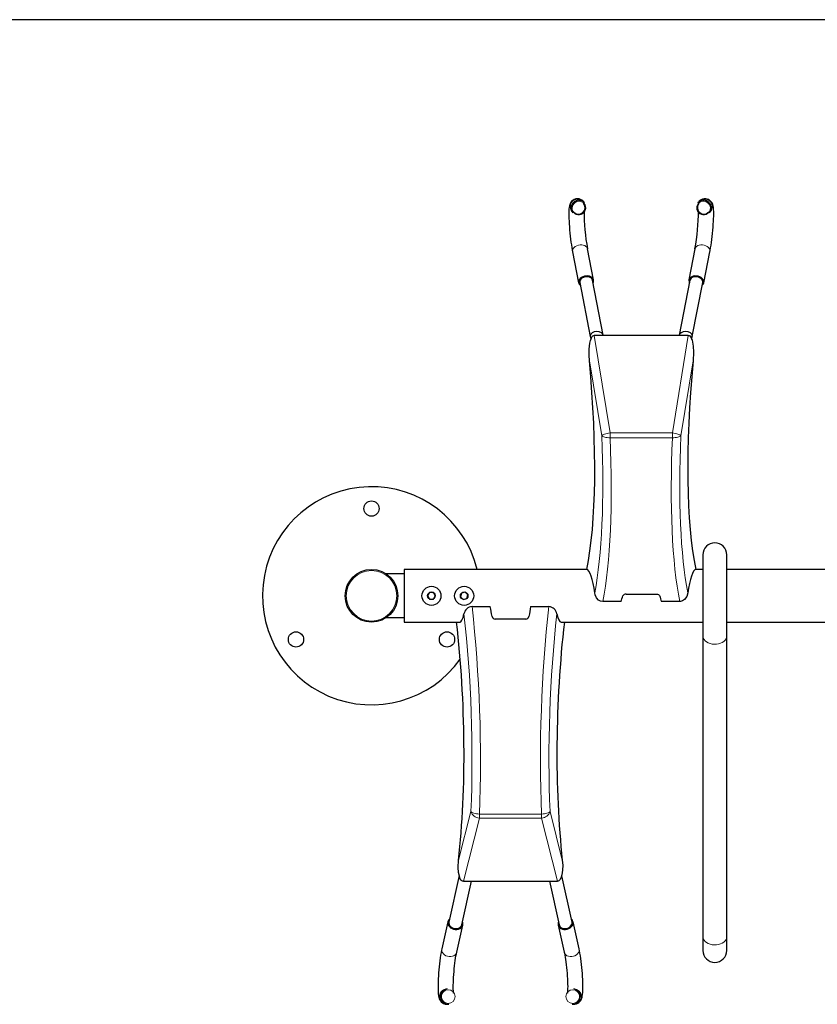
# Model space of a CAD drawing. Extents: x 0 to 12604, y 176 to 6385.
# Drawn here: x 9563 to 10295, y 4583 to 5486 of the extents above; entities that cross this region are included whole.
import ezdxf

# ---------------------------------------------------------------- set-up
doc = ezdxf.new("R2010")
doc.units = 0
doc.header["$LTSCALE"] = 4
doc.header["$MEASUREMENT"] = 0
doc.layers.add('Thick lines', color=4, linetype='CONTINUOUS')
doc.layers.add('Thin lines', color=2, linetype='CONTINUOUS')

msp = doc.modelspace()

# ---------------------------------------------------------------- linework, layer by layer
at = {"layer": 'Thick lines', "ltscale": 4}
msp.add_line((12604, 5485.66), (0, 5485.66), dxfattribs=at)
at = {"layer": 'Thick lines', "linetype": 'Continuous', "lineweight": 30}
for p, q in [((10081.16, 5317.63), (10080.27, 5318.71)), ((10185.92, 5318.71), (10185.03, 5317.63)), ((10069.5, 5309.76), (10070.39, 5308.69)), ((10195.8, 5308.69), (10196.69, 5309.76)), ((10089.36, 5247.08), (10083.8, 5275.57)), ((10182.39, 5275.57), (10176.83, 5247.08)), ((10070.06, 5272.89), (10075.62, 5244.39)), ((10190.57, 5244.39), (10196.13, 5272.89)), ((10098.28, 5196.23), (10088.38, 5246.89)), ((10177.81, 5246.89), (10167.91, 5196.23)), ((10076.6, 5244.59), (10086.27, 5195.09)), ((10179.92, 5195.09), (10189.59, 5244.59)), ((10086.22, 5195.66), (10086.38, 5195.1)), ((10176.25, 5196.12), (10089.94, 5196.12)), ((10189.6, 4994.96), (10189.6, 4920.7)), ((10211.6, 4920.7), (10211.6, 4994.96)), ((9915.6, 4977.36), (9899.13, 4977.36)), ((9915.6, 4981.47), (9915.6, 4933.26)), ((9995.6, 4981.47), (9915.6, 4981.47)), ((10083.1, 4981.51), (9995.6, 4981.51)), ((9995.6, 4981.51), (9995.6, 4981.47)), ((10189.6, 4981.51), (10183.1, 4981.51)), ((10309.6, 4981.51), (10211.6, 4981.51)), ((9938.86, 4960.36), (9937.13, 4957.36)), ((9937.13, 4957.36), (9938.86, 4954.36)), ((9942.33, 4960.36), (9938.86, 4960.36)), ((9944.06, 4957.36), (9942.33, 4960.36)), ((9942.33, 4954.36), (9944.06, 4957.36)), ((9968.19, 4959.86), (9967.23, 4956.53)), ((9971.55, 4960.69), (9968.19, 4959.86)), ((9973.96, 4958.2), (9971.55, 4960.69)), ((9973, 4954.87), (9973.96, 4958.2)), ((10119.14, 4958.83), (10147.05, 4958.83)), ((9938.86, 4954.36), (9942.33, 4954.36)), ((9967.23, 4956.53), (9969.64, 4954.03)), ((9969.64, 4954.03), (9973, 4954.87)), ((10114.6, 4952.06), (10097.8, 4952.06)), ((10168.39, 4952.06), (10151.6, 4952.06)), ((9977.8, 4947.42), (9994.6, 4947.42)), ((10031.6, 4947.42), (10048.39, 4947.42)), ((9899.17, 4937.36), (9915.6, 4937.36)), ((9915.6, 4933.26), (9966.96, 4933.26)), ((10027.05, 4936.05), (9999.14, 4936.05)), ((10059.57, 4933.21), (10189.6, 4933.21)), ((10211.6, 4933.21), (10309.6, 4933.21)), ((10189.6, 4920.7), (10189.6, 4644.93)), ((10211.6, 4644.93), (10211.6, 4920.7)), ((9966.15, 4700.77), (9956.64, 4658.18)), ((9968.35, 4655.56), (9977.29, 4695.62)), ((9969.94, 4695.62), (10056.25, 4695.62)), ((10048.9, 4695.62), (10057.84, 4655.56)), ((10069.55, 4658.18), (10060.08, 4700.6)), ((9955.66, 4658.4), (9950.09, 4633.47)), ((9963.76, 4630.42), (9969.32, 4655.34)), ((10056.87, 4655.34), (10062.43, 4630.42)), ((10076.1, 4633.47), (10070.53, 4658.4)), ((10189.6, 4644.93), (10189.6, 4632.19)), ((10211.6, 4632.19), (10211.6, 4644.93)), ((9955.08, 4596.79), (9954.19, 4596.7)), ((10072, 4596.7), (10071.11, 4596.79)), ((9955.57, 4582.77), (9956.47, 4582.86)), ((10069.72, 4582.86), (10070.62, 4582.77)), ((10071.02, 4582.85), (10069.72, 4582.86))]:
    msp.add_line(p, q, dxfattribs=at)
at = {"layer": 'Thick lines', "linetype": 'Continuous', "lineweight": 30, "flags": 128}
for points in [[(10080.27, 5318.71), (10079.5, 5319.51), (10078.51, 5320.27), (10077.33, 5320.89), (10076, 5321.3), (10074.59, 5321.44), (10073.03, 5321.28), (10071.65, 5320.84), (10070.48, 5320.19), (10069.51, 5319.4), (10068.74, 5318.54), (10068.16, 5317.65), (10067.73, 5316.78), (10067.41, 5315.91), (10067.16, 5314.96), (10066.94, 5313.78), (10066.74, 5311.88), (10066.65, 5310.04), (10066.61, 5308.1), (10066.63, 5305.85), (10066.7, 5303.46), (10066.81, 5300.95), (10066.96, 5298.32), (10067.16, 5295.61), (10067.39, 5292.83), (10067.65, 5290.03), (10067.95, 5287.23), (10068.27, 5284.46), (10068.62, 5281.76), (10068.99, 5279.16), (10069.38, 5276.68), (10069.78, 5274.35), (10070.06, 5272.89)], [(10196.13, 5272.89), (10196.35, 5274.02), (10196.76, 5276.36), (10197.15, 5278.86), (10197.53, 5281.46), (10197.88, 5284.16), (10198.21, 5286.93), (10198.51, 5289.73), (10198.78, 5292.53), (10199.01, 5295.31), (10199.21, 5298.02), (10199.37, 5300.64), (10199.48, 5303.14), (10199.55, 5305.5), (10199.58, 5307.69), (10199.55, 5309.72), (10199.47, 5311.6), (10199.3, 5313.39), (10199.02, 5315.02), (10198.7, 5316.15), (10198.33, 5317.08), (10197.8, 5318.04), (10197.06, 5319), (10196.11, 5319.9), (10194.95, 5320.64), (10193.64, 5321.16), (10192.23, 5321.42), (10190.74, 5321.39), (10189.38, 5321.08), (10188.2, 5320.58), (10187.19, 5319.93), (10186.37, 5319.2), (10185.92, 5318.71)], [(10089.42, 5246.44), (10089.25, 5247.5), (10088.74, 5248.48), (10087.91, 5249.32), (10086.81, 5249.98), (10085.5, 5250.42), (10084.03, 5250.63), (10082.49, 5250.6), (10080.95, 5250.32), (10079.48, 5249.81), (10078.17, 5249.1), (10077.07, 5248.22), (10076.25, 5247.21), (10075.73, 5246.14), (10075.56, 5245.04), (10075.73, 5243.97), (10076.25, 5243), (10077.07, 5242.16), (10077.08, 5242.15)], [(10088.38, 5246.89), (10088.25, 5247.35), (10087.7, 5248.27), (10086.82, 5249.03), (10085.68, 5249.58), (10084.33, 5249.89), (10082.87, 5249.93), (10081.38, 5249.72), (10079.96, 5249.25), (10078.71, 5248.56), (10077.69, 5247.7), (10076.97, 5246.71), (10076.6, 5245.66), (10076.6, 5244.62), (10076.6, 5244.59)], [(10088.86, 5244.45), (10089.25, 5245.34), (10089.42, 5246.44)], [(10190.63, 5245.04), (10190.46, 5246.14), (10189.94, 5247.21), (10189.12, 5248.22), (10188.02, 5249.1), (10186.71, 5249.81), (10185.24, 5250.32), (10183.7, 5250.6), (10182.16, 5250.63), (10180.69, 5250.42), (10179.38, 5249.98), (10178.28, 5249.32), (10177.45, 5248.48), (10176.94, 5247.5), (10176.77, 5246.44), (10176.94, 5245.34), (10177.33, 5244.45)], [(10189.59, 5244.59), (10189.64, 5245.14), (10189.45, 5246.19), (10188.9, 5247.22), (10188.03, 5248.15), (10186.88, 5248.93), (10185.53, 5249.51), (10184.07, 5249.86), (10182.58, 5249.94), (10181.17, 5249.76), (10179.91, 5249.33), (10178.89, 5248.67), (10178.17, 5247.83), (10177.81, 5246.89)], [(10085.51, 5172.81), (10085.18, 5178.17), (10085.26, 5183.55), (10085.88, 5188.89), (10086.44, 5191.46), (10087.38, 5193.97), (10088.07, 5195.07), (10088.81, 5195.77), (10089.44, 5196.06), (10089.94, 5196.12)], [(10098.2, 5196.13), (10097.87, 5197.26), (10096.55, 5198.61), (10094.59, 5199.51), (10092.28, 5199.83), (10089.97, 5199.51), (10088, 5198.61), (10086.68, 5197.26), (10086.22, 5195.66)], [(10086.26, 5195.16), (10086.73, 5192.68), (10086.78, 5192.37)], [(10179.81, 5195.1), (10179.97, 5195.66), (10179.51, 5197.26), (10178.19, 5198.61), (10176.22, 5199.51), (10173.91, 5199.83), (10171.61, 5199.51), (10169.64, 5198.61), (10168.32, 5197.26), (10167.99, 5196.13)], [(10176.25, 5196.12), (10176.96, 5195.99), (10177.57, 5195.63), (10178.37, 5194.74), (10179.12, 5193.32), (10179.65, 5191.8), (10180.71, 5186.29), (10181, 5180.66), (10180.68, 5172.81)], [(10179.42, 5192.45), (10179.46, 5192.68), (10179.93, 5195.15)], [(10097.8, 4952.06), (10095.76, 4952.43), (10093.97, 4953.46), (10092.06, 4955.6), (10090.82, 4958.27), (10090.43, 4960.01)], [(10147.05, 4958.83), (10148.05, 4958.73), (10148.93, 4958.44), (10149.6, 4958.01), (10149.98, 4957.47), (10150.01, 4957.38)], [(10175.76, 4960.01), (10174.78, 4956.77), (10172.83, 4954), (10170.95, 4952.66), (10169.09, 4952.1), (10168.39, 4952.06)], [(9969.94, 4695.62), (9969.23, 4695.72), (9968.62, 4696.01), (9967.82, 4696.73), (9967.07, 4697.86), (9966.54, 4699.09), (9965.48, 4703.59), (9965.19, 4708.25), (9965.51, 4714.87)], [(10060.68, 4714.87), (10061.01, 4710.33), (10060.93, 4705.84), (10060.31, 4701.45), (10059.75, 4699.37), (10058.81, 4697.34), (10058.12, 4696.46), (10057.38, 4695.9), (10056.75, 4695.67), (10056.25, 4695.62)], [(10056.77, 4656.26), (10056.94, 4655.06), (10057.45, 4653.96), (10058.28, 4653), (10059.38, 4652.23), (10060.69, 4651.7), (10062.16, 4651.43), (10063.7, 4651.43), (10065.24, 4651.7), (10066.71, 4652.23), (10068.02, 4653), (10069.12, 4653.96), (10069.94, 4655.06), (10070.46, 4656.26), (10070.63, 4657.48), (10070.46, 4658.68), (10069.94, 4659.78), (10069.12, 4660.74), (10068.95, 4660.89)], [(9955.56, 4657.48), (9955.73, 4656.26), (9956.25, 4655.06), (9957.07, 4653.96), (9958.17, 4653), (9959.48, 4652.23), (9960.95, 4651.7), (9962.49, 4651.43), (9964.03, 4651.43), (9965.5, 4651.7), (9966.81, 4652.23), (9967.91, 4653), (9968.74, 4653.96), (9969.25, 4655.06), (9969.42, 4656.26), (9969.25, 4657.48), (9968.95, 4658.27)], [(9956.64, 4658.18), (9956.55, 4657.39), (9956.74, 4656.22), (9957.29, 4655.08), (9958.16, 4654.06), (9959.31, 4653.21), (9960.66, 4652.6), (9962.12, 4652.25), (9963.61, 4652.19), (9965.02, 4652.43), (9966.28, 4652.94), (9967.3, 4653.7), (9968.02, 4654.66), (9968.35, 4655.56)], [(10057.24, 4658.27), (10056.94, 4657.48), (10056.77, 4656.26)], [(10057.84, 4655.56), (10057.94, 4655.2), (10058.49, 4654.16), (10059.37, 4653.29), (10060.51, 4652.65), (10061.86, 4652.27), (10063.32, 4652.18), (10064.81, 4652.39), (10066.23, 4652.87), (10067.49, 4653.61), (10068.5, 4654.55), (10069.22, 4655.64), (10069.59, 4656.81), (10069.59, 4657.98), (10069.55, 4658.18)], [(9950.09, 4633.47), (9949.87, 4632.43), (9949.44, 4630.2), (9949.03, 4627.81), (9948.65, 4625.3), (9948.29, 4622.68), (9947.96, 4619.96), (9947.66, 4617.18), (9947.4, 4614.37), (9947.16, 4611.55), (9946.97, 4608.77), (9946.81, 4606.04), (9946.7, 4603.41), (9946.63, 4600.9), (9946.61, 4598.52), (9946.64, 4596.3), (9946.72, 4594.25), (9946.86, 4592.33), (9947.1, 4590.48), (9947.43, 4588.95), (9947.78, 4587.86), (9948.21, 4586.9), (9948.8, 4585.93), (9949.59, 4584.97), (9950.59, 4584.11), (9951.79, 4583.41), (9953.13, 4582.94), (9954.71, 4582.74), (9955.57, 4582.77)], [(10070.62, 4582.77), (10072.1, 4582.78), (10073.57, 4583.09), (10074.85, 4583.64), (10075.93, 4584.36), (10076.81, 4585.19), (10077.49, 4586.07), (10078.02, 4586.97), (10078.41, 4587.87), (10078.73, 4588.83), (10079, 4590), (10079.26, 4591.74), (10079.43, 4593.62), (10079.53, 4595.57), (10079.57, 4597.85), (10079.57, 4600.24), (10079.51, 4602.76), (10079.41, 4605.38), (10079.26, 4608.1), (10079.08, 4610.88), (10078.85, 4613.7), (10078.59, 4616.51), (10078.3, 4619.3), (10077.98, 4622.02), (10077.63, 4624.65), (10077.26, 4627.17), (10076.87, 4629.53), (10076.46, 4631.74), (10076.1, 4633.47)], [(9960.9, 4592.88), (9960.84, 4593.3), (9960.76, 4594.1), (9960.69, 4595.23), (9960.63, 4596.68), (9960.61, 4598.41), (9960.63, 4600.4), (9960.68, 4602.6), (9960.78, 4604.97), (9960.92, 4607.47), (9961.09, 4610.06), (9961.3, 4612.7), (9961.55, 4615.34), (9961.82, 4617.94), (9962.12, 4620.47), (9962.45, 4622.88), (9962.78, 4625.14), (9963.12, 4627.19), (9963.46, 4629.02), (9963.76, 4630.42)], [(10062.43, 4630.42), (10062.61, 4629.59), (10062.94, 4627.92), (10063.27, 4626), (10063.6, 4623.86), (10063.93, 4621.54), (10064.24, 4619.07), (10064.52, 4616.51), (10064.78, 4613.88), (10065.01, 4611.24), (10065.2, 4608.62), (10065.36, 4606.06), (10065.47, 4603.61), (10065.54, 4601.3), (10065.58, 4599.18), (10065.57, 4597.27), (10065.52, 4595.64), (10065.45, 4594.31), (10065.37, 4593.42), (10065.3, 4592.91)]]:
    msp.add_lwpolyline(points, dxfattribs=at)
at = {"layer": 'Thick lines', "linetype": 'Continuous', "lineweight": 30}
for centre, radius in [((9885.6, 5037.36), 7), ((9885.6, 4957.36), 24.15), ((9940.6, 4957.36), 8.75), ((9970.6, 4957.36), 8.75), ((9940.6, 4957.36), 3.5), ((9970.6, 4957.36), 3.5), ((9816.31, 4917.36), 7), ((9954.88, 4917.36), 7)]:
    msp.add_circle(centre, radius, dxfattribs=at)
for centre, radius, start, end in [((10075.83, 5313.09), 7, 95.37006, 218.99909), ((10075.89, 5313.24), 6.86, 39.80042, 95.98059), ((10190.3, 5313.23), 6.87, 84.04333, 140.17566), ((10190.36, 5313.09), 7, 321.00091, 84.62994), ((10075.62, 5313.34), 5.98, 220.09721, 39.24823), ((10258.99, 5308.84), 178.33, 179.53277, 190.7529), ((10007.19, 5308.82), 178.33, 349.25401, 0.49772), ((10190.52, 5313.29), 5.93, 140.17914, 320.48633), ((10186.9, 5245.16), 3.74, 306.36261, 358.08976), ((9885.6, 4957.36), 100, 13.94756, 324.47729), ((10200.6, 4994.96), 11, 0, 180), ((10118.86, 4955.65), 3.19, 84.99289, 147.14821), ((9978.23, 4939.53), 7.9, 93.11105, 170.74635), ((10047.75, 4939.3), 8.14, 10.59552, 85.54755), ((9999.07, 4938.99), 2.94, 190.81105, 271.3564), ((10027.09, 4939.03), 2.98, 269.27464, 348.55678), ((9960, 4657.41), 4.44, 128.41027, 179.01014), ((10200.6, 4632.19), 11, 180, 0), ((9955.8, 4589.83), 7, 95.93388, 275.42087), ((10070.38, 4589.83), 7, 275.20877, 84.04003)]:
    msp.add_arc(centre, radius, start, end, dxfattribs=at)
for centre, major_axis, ratio, start_param, end_param in [((10031.11, 5195.9), (-29.84, 253.62), 0.202343, 3.681922, 4.597445), ((10235.08, 5195.9), (29.84, 253.62), 0.202343, 1.68574, 2.601263), ((10085.81, 4957.36), (-2.84, 24.14), 0.202343, 4.798523, 6.258066), ((10180.38, 4957.36), (2.84, 24.14), 0.202343, 0.025119, 1.484663), ((10114.6, 5195.9), (27.05, 291.17), 0.138392, 3.732778, 3.765385), ((10151.6, 5195.9), (-27.05, 291.17), 0.138392, 2.5178, 2.550407), ((9965.81, 4957.36), (-0.85, 24.15), 0.231341, 3.071296, 3.948536), ((9994.6, 4848.48), (-45.79, 291.18), 0.05527, 5.017786, 5.050393), ((10031.6, 4848.48), (45.79, 291.18), 0.05527, 1.232792, 1.265399), ((10060.38, 4957.36), (0.85, 24.15), 0.231341, 2.334649, 3.149738), ((9911.11, 4848.48), (-8.93, 253.68), 0.231341, 4.149613, 5.045), ((10115.08, 4848.48), (8.93, 253.68), 0.231341, 1.23838, 2.133572)]:
    msp.add_ellipse(centre, major_axis=major_axis, ratio=ratio, start_param=start_param, end_param=end_param, dxfattribs=at)
at = {"layer": 'Thin lines', "linetype": 'Continuous', "lineweight": 0}
for p, q in [((10089.94, 5196.12), (10104.57, 5106.86)), ((10161.62, 5106.86), (10176.25, 5196.12)), ((10096.78, 5104.05), (10085.51, 5172.81)), ((10180.68, 5172.81), (10169.41, 5104.05)), ((10104.57, 5106.86), (10161.62, 5106.86)), ((10104.57, 5102.36), (10104.57, 5106.86)), ((10161.62, 5102.36), (10104.57, 5102.36)), ((10161.62, 5102.36), (10161.62, 5106.86)), ((9965.51, 4714.87), (9976.78, 4759.47)), ((10049.41, 4759.47), (10060.68, 4714.87)), ((9984.57, 4753.51), (9969.94, 4695.62)), ((9984.57, 4757.22), (10041.62, 4757.22)), ((9984.57, 4757.22), (9984.57, 4753.51)), ((10041.62, 4753.51), (9984.57, 4753.51)), ((10041.62, 4757.22), (10041.62, 4753.51)), ((10056.25, 4695.62), (10041.62, 4753.51))]:
    msp.add_line(p, q, dxfattribs=at)
at = {"layer": 'Thin lines', "linetype": 'Continuous', "lineweight": 0, "flags": 128}
for points in [[(10075.4, 5319.18), (10073.92, 5318.85), (10072.56, 5318.17), (10071.39, 5317.19), (10070.49, 5315.97), (10069.91, 5314.57), (10069.68, 5313.08), (10069.81, 5311.58), (10070.29, 5310.16), (10071.11, 5308.91), (10072.21, 5307.89), (10073.52, 5307.16), (10074.97, 5306.77), (10076.48, 5306.74), (10077.96, 5307.07), (10079.32, 5307.75), (10080.48, 5308.72), (10081.39, 5309.95), (10081.97, 5311.34), (10082.2, 5312.84), (10082.07, 5314.34), (10081.59, 5315.75), (10080.77, 5317.01), (10079.67, 5318.03), (10078.36, 5318.76), (10076.91, 5319.15), (10075.4, 5319.18)], [(10190.79, 5319.18), (10189.28, 5319.15), (10187.83, 5318.76), (10186.52, 5318.03), (10185.42, 5317.01), (10184.61, 5315.75), (10184.12, 5314.34), (10183.99, 5312.84), (10184.22, 5311.34), (10184.81, 5309.95), (10185.71, 5308.72), (10186.87, 5307.75), (10188.23, 5307.07), (10189.71, 5306.74), (10191.22, 5306.77), (10192.67, 5307.16), (10193.99, 5307.89), (10195.08, 5308.91), (10195.9, 5310.16), (10196.38, 5311.58), (10196.51, 5313.08), (10196.28, 5314.57), (10195.7, 5315.97), (10194.8, 5317.19), (10193.63, 5318.17), (10192.27, 5318.85), (10190.79, 5319.18)], [(10070.06, 5272.89), (10069.99, 5273.53), (10070.17, 5274.63), (10070.68, 5275.71), (10071.51, 5276.71), (10072.6, 5277.59), (10073.92, 5278.31), (10075.38, 5278.81), (10076.93, 5279.09), (10078.47, 5279.13), (10079.93, 5278.92), (10081.25, 5278.47), (10082.35, 5277.81), (10083.17, 5276.97), (10083.68, 5276), (10083.8, 5275.57)], [(10182.39, 5275.57), (10182.51, 5276), (10183.02, 5276.97), (10183.85, 5277.81), (10184.94, 5278.47), (10186.26, 5278.92), (10187.72, 5279.13), (10189.26, 5279.09), (10190.81, 5278.81), (10192.27, 5278.31), (10193.59, 5277.59), (10194.68, 5276.71), (10195.51, 5275.71), (10196.02, 5274.63), (10196.2, 5273.53), (10196.14, 5272.89)], [(10096.78, 5104.05), (10097.13, 5104.43), (10097.71, 5104.83), (10098.49, 5105.23), (10099.47, 5105.62), (10100.6, 5105.99), (10101.85, 5106.33), (10103.19, 5106.62), (10104.57, 5106.86)], [(10096.78, 5104.05), (10097.19, 5103.66), (10097.8, 5103.3), (10098.61, 5102.98), (10099.59, 5102.73), (10100.71, 5102.53), (10101.93, 5102.4), (10103.23, 5102.34), (10104.57, 5102.36)], [(10169.41, 5104.05), (10169.06, 5104.43), (10168.48, 5104.83), (10167.7, 5105.23), (10166.72, 5105.62), (10165.59, 5105.99), (10164.34, 5106.33), (10163, 5106.62), (10161.62, 5106.86)], [(10161.62, 5102.36), (10162.96, 5102.34), (10164.26, 5102.4), (10165.48, 5102.53), (10166.6, 5102.73), (10167.58, 5102.98), (10168.39, 5103.3), (10169, 5103.66), (10169.41, 5104.05)], [(10211.6, 4920.7), (10211.42, 4919.31), (10210.89, 4917.97), (10210.04, 4916.71), (10208.88, 4915.58), (10207.45, 4914.62), (10205.81, 4913.85), (10203.99, 4913.3), (10202.07, 4912.99), (10200.1, 4912.93), (10198.15, 4913.12), (10196.27, 4913.55), (10194.54, 4914.21), (10192.99, 4915.08), (10191.7, 4916.13), (10190.68, 4917.32), (10189.99, 4918.63), (10189.64, 4920), (10189.6, 4920.7)], [(9984.57, 4757.22), (9983.23, 4757.31), (9981.93, 4757.46), (9980.71, 4757.68), (9979.59, 4757.96), (9978.61, 4758.29), (9977.8, 4758.65), (9977.19, 4759.05), (9976.78, 4759.47)], [(10049.41, 4759.47), (10049, 4759.05), (10048.39, 4758.65), (10047.58, 4758.29), (10046.6, 4757.96), (10045.48, 4757.68), (10044.26, 4757.46), (10042.96, 4757.31), (10041.62, 4757.22)], [(10211.6, 4644.93), (10211.42, 4643.54), (10210.89, 4642.19), (10210.04, 4640.94), (10208.88, 4639.81), (10207.45, 4638.85), (10205.81, 4638.08), (10203.99, 4637.53), (10202.07, 4637.22), (10200.1, 4637.16), (10198.15, 4637.34), (10196.27, 4637.78), (10194.54, 4638.44), (10192.99, 4639.31), (10191.7, 4640.36), (10190.68, 4641.55), (10189.99, 4642.86), (10189.64, 4644.23), (10189.6, 4644.93)], [(9963.76, 4630.42), (9963.68, 4630.13), (9963.17, 4629.03), (9962.35, 4628.07), (9961.25, 4627.31), (9959.93, 4626.77), (9958.47, 4626.5), (9956.93, 4626.5), (9955.38, 4626.77), (9953.92, 4627.31), (9952.6, 4628.07), (9951.51, 4629.03), (9950.68, 4630.13), (9950.17, 4631.33), (9949.99, 4632.55), (9950.09, 4633.47)], [(10076.1, 4633.47), (10076.2, 4632.55), (10076.02, 4631.33), (10075.51, 4630.13), (10074.68, 4629.03), (10073.59, 4628.07), (10072.27, 4627.31), (10070.81, 4626.77), (10069.26, 4626.5), (10067.72, 4626.5), (10066.26, 4626.77), (10064.94, 4627.31), (10063.85, 4628.07), (10063.02, 4629.03), (10062.51, 4630.13), (10062.43, 4630.42)]]:
    msp.add_lwpolyline(points, dxfattribs=at)
at = {"layer": 'Thin lines', "linetype": 'Continuous', "lineweight": 0}
for centre, radius in [((9885.6, 4957.36), 23.15), ((9955.96, 4589.82), 6.28), ((10070.24, 4589.82), 6.28)]:
    msp.add_circle(centre, radius, dxfattribs=at)
for centre, radius, start, end in [((10074.93, 5314.15), 7.01, 40.48147, 185.06942), ((10191.26, 5314.17), 7, 320.93723, 139.67056), ((10074.75, 5314.12), 6.82, 184.92082, 219.66623), ((9984.94, 4762.07), 8.57, 197.69791, 267.48286), ((10041.25, 4762.07), 8.57, 272.51692, 342.30147), ((9954.91, 4589.74), 7, 95.9382, 275.41556), ((10071.3, 4589.78), 6.96, 4.74092, 84.22932), ((10071.28, 4589.73), 6.99, 264.53672, 5.11937)]:
    msp.add_arc(centre, radius, start, end, dxfattribs=at)
for centre, major_axis, ratio, start_param, end_param in [((10031.53, 5195.02), (-33.31, 283.11), 0.202343, 3.709759, 4.361572), ((10039.32, 5195.9), (-33.23, 291.12), 0.196929, 3.697445, 4.362897), ((10226.87, 5195.9), (33.23, 291.12), 0.196929, 1.920289, 2.585741), ((10234.66, 5195.02), (33.31, 283.11), 0.202343, 1.921614, 2.573426), ((9911.53, 4848.22), (-9.97, 283.18), 0.231341, 4.385487, 5.0373), ((9919.32, 4848.48), (-9.94, 291.18), 0.225, 4.385951, 5.051403), ((10106.87, 4848.48), (9.94, 291.18), 0.225, 1.231782, 1.897234), ((10114.66, 4848.22), (9.97, 283.18), 0.231341, 1.245886, 1.897698)]:
    msp.add_ellipse(centre, major_axis=major_axis, ratio=ratio, start_param=start_param, end_param=end_param, dxfattribs=at)

doc.saveas('drawing.dxf')
